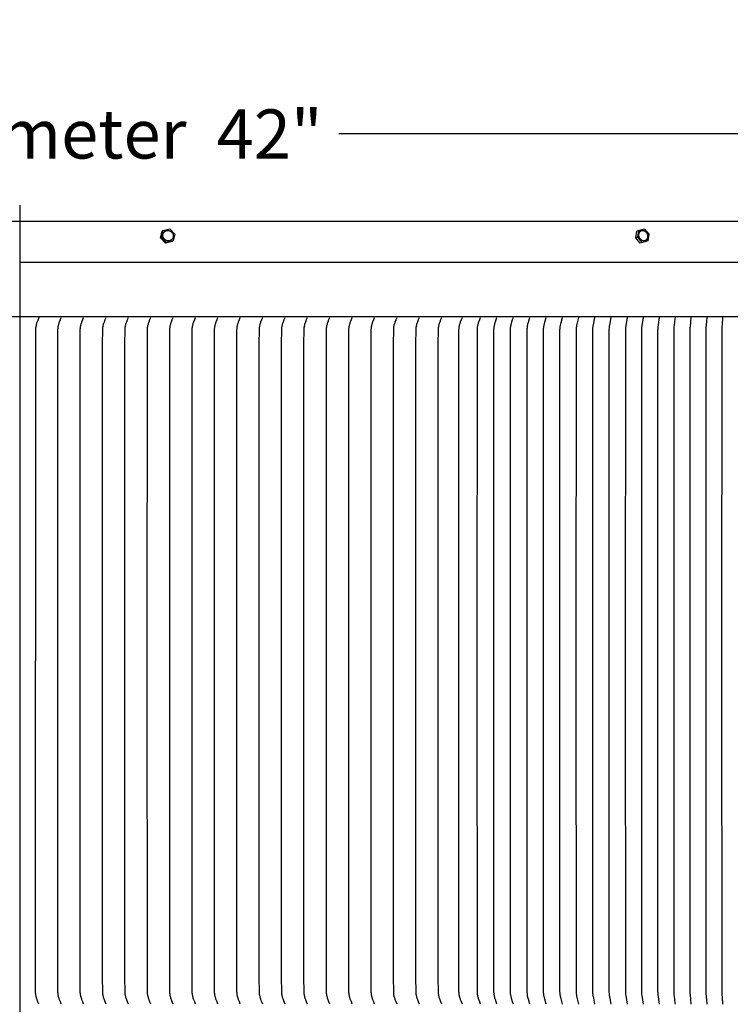
# Model space of a CAD drawing. Units: inches. Extents: x -23 to 127, y -9 to 21.
# Drawn here: x 7 to 17, y 6 to 21 of the extents above; entities that cross this region are included whole.
import ezdxf

# ---------------------------------------------------------------- set-up
doc = ezdxf.new("R2010")
doc.units = ezdxf.units.IN
doc.header["$MEASUREMENT"] = 0
doc.layers.add('Aura Vent', color=250, linetype='Continuous')
doc.layers.add('Dimension (ANSI)', color=5, linetype='Continuous')
doc.styles.add('Arial', font='arial.ttf')
doc.dimstyles.new('Dimensions', dxfattribs={"dimtxt": 0.1875, "dimasz": 0.125, "dimexe": 0.0625, "dimexo": 0.125, "dimgap": 0.09, "dimtad": 0, "dimtih": 1, "dimtoh": 1, "dimzin": 0, "dimdsep": 46, "dimlunit": 5, "dimtxsty": 'Arial', "dimcen": 0, "dimadec": 0, "dimazin": 0, "dimtfac": 1, "dimtofl": 0, "dimtmove": 0, "dimatfit": 3, "dimfxl": 1, "dimfrac": 2, "dimtolj": 1, "dimtzin": 0, "dimarcsym": 0})

# ---------------------------------------------------------------- blocks, each defined once
blk = doc.blocks.new('*D3')
at = {"layer": 'Defpoints', "color": 0, "transparency": 16777216}
for p in [(27.63, 19.407), (-14.373, 17.452), (27.63, 17.452)]:
    blk.add_point(p, dxfattribs=at)
at = {"layer": 'Dimension (ANSI)', "color": 0, "lineweight": -2, "transparency": 16777216}
for p, q in [((-14.373, 17.952), (-14.373, 19.657)), ((27.63, 17.952), (27.63, 19.657)), ((-13.873, 19.407), (1.752, 19.407)), ((27.13, 19.407), (11.505, 19.407))]:
    blk.add_line(p, q, dxfattribs=at)
at = {"layer": 'Dimension (ANSI)', "color": 0, "transparency": 16777216}
for points in [[(-13.873, 19.491), (-13.873, 19.324), (-14.373, 19.407)], [(27.13, 19.491), (27.13, 19.324), (27.63, 19.407)]]:
    blk.add_solid(points, dxfattribs=at)
at = {"layer": 'Dimension (ANSI)', "color": 0, "transparency": 16777216, "insert": (6.629, 19.407), "char_height": 0.75, "attachment_point": 5, "style": 'Arial'}
blk.add_mtext('\\A1;Head Diameter  42"', dxfattribs=at)

msp = doc.modelspace()

# ---------------------------------------------------------------- linework, layer by layer
at = {"layer": 'Aura Vent'}
msp.add_line((6.629, 17.452), (27.63, 17.452), dxfattribs=at)
at = {"layer": 'Aura Vent', "color": 5}
msp.add_lwpolyline([(6.629, 18.319), (6.629, -2.206)], dxfattribs=at)
at = {"layer": 'Aura Vent'}
for points in [[(6.629, 18.069), (-11.371, 18.069)], [(8.779, 17.822), (8.807, 17.925)], [(8.793, 17.832), (8.82, 17.935)], [(8.82, 17.935), (8.807, 17.925)], [(8.82, 17.935), (8.923, 17.957)], [(8.923, 17.957), (8.998, 17.876)], [(16.041, 17.822), (16.057, 17.925)], [(16.086, 17.935), (16.057, 17.925)], [(16.07, 17.832), (16.086, 17.935)], [(16.086, 17.935), (16.171, 17.957)], [(16.171, 17.957), (16.24, 17.876)], [(8.793, 17.832), (8.779, 17.822)], [(8.855, 17.741), (8.779, 17.822)], [(8.868, 17.751), (8.793, 17.832)], [(8.957, 17.764), (8.855, 17.741)], [(8.868, 17.751), (8.855, 17.741)], [(8.971, 17.773), (8.868, 17.751)], [(8.971, 17.773), (8.958, 17.764)], [(8.998, 17.876), (8.971, 17.773)], [(16.07, 17.832), (16.041, 17.822)], [(16.11, 17.741), (16.041, 17.822)], [(16.139, 17.751), (16.07, 17.832)], [(16.196, 17.764), (16.11, 17.741)], [(16.139, 17.751), (16.11, 17.741)], [(16.224, 17.773), (16.139, 17.751)], [(16.224, 17.773), (16.196, 17.764)], [(16.24, 17.876), (16.224, 17.773)], [(27.605, 16.614), (6.629, 16.614)], [(6.922, 16.607), (6.909, 16.574), (6.896, 16.541), (6.892, 16.529), (6.888, 16.517), (6.884, 16.505), (6.881, 16.492), (6.878, 16.481), (6.876, 16.469), (6.875, 16.463), (6.874, 16.457), (6.873, 16.451), (6.872, 16.445), (6.872, 16.439), (6.871, 16.433), (6.871, 16.42), (6.869, 16.196), (6.868, 11.364)], [(7.264, 6.121), (7.25, 6.154), (7.238, 6.187), (7.234, 6.199), (7.23, 6.211), (7.226, 6.223), (7.223, 6.236), (7.22, 6.247), (7.218, 6.259), (7.217, 6.265), (7.216, 6.271), (7.215, 6.277), (7.214, 6.283), (7.214, 6.289), (7.213, 6.295), (7.213, 6.308), (7.211, 6.532), (7.21, 11.364), (7.211, 16.196), (7.213, 16.42), (7.213, 16.433), (7.214, 16.439), (7.214, 16.445), (7.215, 16.451), (7.216, 16.457), (7.217, 16.463), (7.218, 16.469), (7.22, 16.481), (7.223, 16.492), (7.226, 16.505), (7.23, 16.517), (7.234, 16.529), (7.238, 16.541), (7.25, 16.574), (7.264, 16.607)], [(7.606, 6.121), (7.592, 6.154), (7.58, 6.187), (7.576, 6.199), (7.572, 6.211), (7.568, 6.223), (7.565, 6.236), (7.562, 6.247), (7.56, 6.259), (7.559, 6.265), (7.558, 6.271), (7.557, 6.277), (7.556, 6.283), (7.556, 6.289), (7.555, 6.295), (7.555, 6.308), (7.553, 6.532), (7.552, 11.364), (7.553, 16.196), (7.555, 16.42), (7.555, 16.433), (7.556, 16.439), (7.556, 16.445), (7.557, 16.451), (7.558, 16.457), (7.559, 16.463), (7.56, 16.469), (7.562, 16.481), (7.565, 16.492), (7.568, 16.505), (7.572, 16.517), (7.576, 16.529), (7.58, 16.541), (7.592, 16.574), (7.606, 16.607)], [(7.948, 6.121), (7.934, 6.154), (7.922, 6.187), (7.917, 6.199), (7.913, 6.211), (7.91, 6.223), (7.907, 6.236), (7.904, 6.247), (7.902, 6.259), (7.901, 6.265), (7.9, 6.271), (7.899, 6.277), (7.898, 6.283), (7.898, 6.289), (7.897, 6.295), (7.897, 6.308), (7.895, 6.532), (7.894, 11.364), (7.895, 16.196), (7.897, 16.42), (7.897, 16.433), (7.898, 16.439), (7.898, 16.445), (7.899, 16.451), (7.9, 16.457), (7.901, 16.463), (7.902, 16.469), (7.904, 16.481), (7.907, 16.492), (7.91, 16.505), (7.913, 16.517), (7.917, 16.529), (7.922, 16.541), (7.934, 16.574), (7.948, 16.607)], [(8.289, 6.121), (8.276, 6.154), (8.264, 6.187), (8.259, 6.199), (8.255, 6.211), (8.252, 6.223), (8.248, 6.236), (8.246, 6.247), (8.243, 6.259), (8.242, 6.265), (8.242, 6.271), (8.241, 6.277), (8.24, 6.283), (8.24, 6.289), (8.239, 6.295), (8.239, 6.308), (8.237, 6.532), (8.236, 11.364), (8.237, 16.196), (8.239, 16.42), (8.239, 16.433), (8.24, 16.439), (8.24, 16.445), (8.241, 16.451), (8.242, 16.457), (8.242, 16.463), (8.243, 16.469), (8.246, 16.481), (8.248, 16.492), (8.252, 16.505), (8.255, 16.517), (8.259, 16.529), (8.264, 16.541), (8.276, 16.574), (8.289, 16.607)], [(8.631, 6.121), (8.618, 6.154), (8.606, 6.187), (8.601, 6.199), (8.597, 6.211), (8.594, 6.223), (8.59, 6.236), (8.588, 6.247), (8.585, 6.259), (8.584, 6.265), (8.583, 6.271), (8.583, 6.277), (8.582, 6.283), (8.581, 6.289), (8.581, 6.295), (8.58, 6.308), (8.579, 6.532), (8.578, 11.364), (8.579, 16.196), (8.58, 16.42), (8.581, 16.433), (8.581, 16.439), (8.582, 16.445), (8.583, 16.451), (8.583, 16.457), (8.584, 16.463), (8.585, 16.469), (8.588, 16.481), (8.59, 16.492), (8.594, 16.505), (8.597, 16.517), (8.601, 16.529), (8.606, 16.541), (8.618, 16.574), (8.631, 16.607)], [(8.973, 6.121), (8.96, 6.154), (8.948, 6.187), (8.943, 6.199), (8.939, 6.211), (8.936, 6.223), (8.932, 6.236), (8.93, 6.247), (8.927, 6.259), (8.926, 6.265), (8.925, 6.271), (8.925, 6.277), (8.924, 6.283), (8.923, 6.289), (8.923, 6.295), (8.922, 6.308), (8.921, 6.532), (8.92, 11.364), (8.921, 16.196), (8.922, 16.42), (8.923, 16.433), (8.923, 16.439), (8.924, 16.445), (8.925, 16.451), (8.925, 16.457), (8.926, 16.463), (8.927, 16.469), (8.93, 16.481), (8.932, 16.492), (8.936, 16.505), (8.939, 16.517), (8.943, 16.529), (8.948, 16.541), (8.96, 16.574), (8.973, 16.607)], [(9.315, 6.121), (9.302, 6.154), (9.289, 6.187), (9.285, 6.199), (9.281, 6.211), (9.278, 6.223), (9.274, 6.236), (9.272, 6.247), (9.269, 6.259), (9.268, 6.265), (9.267, 6.271), (9.267, 6.277), (9.266, 6.283), (9.265, 6.289), (9.265, 6.295), (9.264, 6.308), (9.263, 6.532), (9.262, 11.364), (9.263, 16.196), (9.264, 16.42), (9.265, 16.433), (9.265, 16.439), (9.266, 16.445), (9.267, 16.451), (9.267, 16.457), (9.268, 16.463), (9.269, 16.469), (9.272, 16.481), (9.274, 16.492), (9.278, 16.505), (9.281, 16.517), (9.285, 16.529), (9.289, 16.541), (9.302, 16.574), (9.315, 16.607)], [(9.657, 6.121), (9.644, 6.154), (9.631, 6.187), (9.627, 6.199), (9.623, 6.211), (9.62, 6.223), (9.616, 6.236), (9.614, 6.247), (9.611, 6.259), (9.61, 6.265), (9.609, 6.271), (9.609, 6.277), (9.608, 6.283), (9.607, 6.289), (9.607, 6.295), (9.606, 6.308), (9.605, 6.532), (9.604, 11.364), (9.605, 16.196), (9.606, 16.42), (9.607, 16.433), (9.607, 16.439), (9.608, 16.445), (9.609, 16.451), (9.609, 16.457), (9.61, 16.463), (9.611, 16.469), (9.614, 16.481), (9.616, 16.492), (9.62, 16.505), (9.623, 16.517), (9.627, 16.529), (9.631, 16.541), (9.644, 16.574), (9.657, 16.607)], [(9.999, 6.121), (9.986, 6.154), (9.973, 6.187), (9.969, 6.199), (9.965, 6.211), (9.961, 6.223), (9.958, 6.236), (9.955, 6.247), (9.953, 6.259), (9.952, 6.265), (9.951, 6.271), (9.95, 6.277), (9.95, 6.283), (9.949, 6.289), (9.949, 6.295), (9.948, 6.308), (9.946, 6.532), (9.946, 11.364), (9.946, 16.196), (9.948, 16.42), (9.949, 16.433), (9.949, 16.439), (9.95, 16.445), (9.95, 16.451), (9.951, 16.457), (9.952, 16.463), (9.953, 16.469), (9.955, 16.481), (9.958, 16.492), (9.961, 16.505), (9.965, 16.517), (9.969, 16.529), (9.973, 16.541), (9.986, 16.574), (9.999, 16.607)], [(10.341, 6.121), (10.328, 6.154), (10.315, 6.187), (10.311, 6.199), (10.307, 6.211), (10.303, 6.223), (10.3, 6.236), (10.297, 6.247), (10.295, 6.259), (10.294, 6.265), (10.293, 6.271), (10.292, 6.277), (10.292, 6.283), (10.291, 6.289), (10.291, 6.295), (10.29, 6.308), (10.288, 6.532), (10.288, 11.364), (10.288, 16.196), (10.29, 16.42), (10.291, 16.433), (10.291, 16.439), (10.292, 16.445), (10.292, 16.451), (10.293, 16.457), (10.294, 16.463), (10.295, 16.469), (10.297, 16.481), (10.3, 16.492), (10.303, 16.505), (10.307, 16.517), (10.311, 16.529), (10.315, 16.541), (10.328, 16.574), (10.341, 16.607)], [(10.683, 6.121), (10.67, 6.154), (10.657, 6.187), (10.653, 6.199), (10.649, 6.211), (10.645, 6.223), (10.642, 6.236), (10.639, 6.247), (10.637, 6.259), (10.636, 6.265), (10.635, 6.271), (10.634, 6.277), (10.634, 6.283), (10.633, 6.289), (10.633, 6.295), (10.632, 6.308), (10.63, 6.532), (10.63, 11.364), (10.63, 16.196), (10.632, 16.42), (10.633, 16.433), (10.633, 16.439), (10.634, 16.445), (10.634, 16.451), (10.635, 16.457), (10.636, 16.463), (10.637, 16.469), (10.639, 16.481), (10.642, 16.492), (10.645, 16.505), (10.649, 16.517), (10.653, 16.529), (10.657, 16.541), (10.67, 16.574), (10.683, 16.607)], [(11.025, 6.121), (11.012, 6.154), (10.999, 6.187), (10.995, 6.199), (10.991, 6.211), (10.987, 6.223), (10.984, 6.236), (10.981, 6.247), (10.979, 6.259), (10.978, 6.265), (10.977, 6.271), (10.976, 6.277), (10.976, 6.283), (10.975, 6.289), (10.975, 6.295), (10.974, 6.308), (10.972, 6.532), (10.972, 11.364), (10.972, 16.196), (10.974, 16.42), (10.975, 16.433), (10.975, 16.439), (10.976, 16.445), (10.976, 16.451), (10.977, 16.457), (10.978, 16.463), (10.979, 16.469), (10.981, 16.481), (10.984, 16.492), (10.987, 16.505), (10.991, 16.517), (10.995, 16.529), (10.999, 16.541), (11.012, 16.574), (11.025, 16.607)], [(11.367, 6.121), (11.354, 6.154), (11.341, 6.187), (11.337, 6.199), (11.333, 6.211), (11.329, 6.223), (11.326, 6.236), (11.323, 6.247), (11.321, 6.259), (11.32, 6.265), (11.319, 6.271), (11.318, 6.277), (11.318, 6.283), (11.317, 6.289), (11.317, 6.295), (11.316, 6.308), (11.314, 6.532), (11.314, 11.364), (11.314, 16.196), (11.316, 16.42), (11.317, 16.433), (11.317, 16.439), (11.318, 16.445), (11.318, 16.451), (11.319, 16.457), (11.32, 16.463), (11.321, 16.469), (11.323, 16.481), (11.326, 16.492), (11.329, 16.505), (11.333, 16.517), (11.337, 16.529), (11.341, 16.541), (11.354, 16.574), (11.367, 16.607)], [(11.709, 6.121), (11.696, 6.154), (11.683, 6.187), (11.679, 6.199), (11.675, 6.211), (11.671, 6.223), (11.668, 6.236), (11.665, 6.247), (11.663, 6.259), (11.662, 6.265), (11.661, 6.271), (11.66, 6.277), (11.66, 6.283), (11.659, 6.289), (11.658, 6.295), (11.658, 6.308), (11.656, 6.532), (11.655, 11.364), (11.656, 16.196), (11.658, 16.42), (11.658, 16.433), (11.659, 16.439), (11.66, 16.445), (11.66, 16.451), (11.661, 16.457), (11.662, 16.463), (11.663, 16.469), (11.665, 16.481), (11.668, 16.492), (11.671, 16.505), (11.675, 16.517), (11.679, 16.529), (11.683, 16.541), (11.696, 16.574), (11.709, 16.607)], [(12.051, 6.121), (12.038, 6.154), (12.025, 6.187), (12.021, 6.199), (12.017, 6.211), (12.013, 6.223), (12.01, 6.236), (12.007, 6.247), (12.005, 6.259), (12.004, 6.265), (12.003, 6.271), (12.002, 6.277), (12.001, 6.283), (12.001, 6.289), (12, 6.295), (12, 6.308), (11.998, 6.532), (11.997, 11.364), (11.998, 16.196), (12, 16.42), (12, 16.433), (12.001, 16.439), (12.001, 16.445), (12.002, 16.451), (12.003, 16.457), (12.004, 16.463), (12.005, 16.469), (12.007, 16.481), (12.01, 16.492), (12.013, 16.505), (12.017, 16.517), (12.021, 16.529), (12.025, 16.541), (12.038, 16.574), (12.051, 16.607)], [(12.393, 6.121), (12.379, 6.154), (12.367, 6.187), (12.363, 6.199), (12.359, 6.211), (12.355, 6.223), (12.352, 6.236), (12.349, 6.247), (12.347, 6.259), (12.346, 6.265), (12.345, 6.271), (12.344, 6.277), (12.343, 6.283), (12.343, 6.289), (12.342, 6.295), (12.342, 6.308), (12.34, 6.532), (12.339, 11.364), (12.34, 16.196), (12.342, 16.42), (12.342, 16.433), (12.343, 16.439), (12.343, 16.445), (12.344, 16.451), (12.345, 16.457), (12.346, 16.463), (12.347, 16.469), (12.349, 16.481), (12.352, 16.492), (12.355, 16.505), (12.359, 16.517), (12.363, 16.529), (12.367, 16.541), (12.379, 16.574), (12.393, 16.607)], [(12.735, 6.121), (12.721, 6.154), (12.709, 6.187), (12.705, 6.199), (12.701, 6.211), (12.697, 6.223), (12.694, 6.236), (12.691, 6.247), (12.689, 6.259), (12.688, 6.265), (12.687, 6.271), (12.686, 6.277), (12.685, 6.283), (12.685, 6.289), (12.684, 6.295), (12.684, 6.308), (12.682, 6.532), (12.681, 11.364), (12.682, 16.196), (12.684, 16.42), (12.684, 16.433), (12.685, 16.439), (12.685, 16.445), (12.686, 16.451), (12.687, 16.457), (12.688, 16.463), (12.689, 16.469), (12.691, 16.481), (12.694, 16.492), (12.697, 16.505), (12.701, 16.517), (12.705, 16.529), (12.709, 16.541), (12.721, 16.574), (12.735, 16.607)], [(13.077, 6.121), (13.063, 6.154), (13.051, 6.187), (13.047, 6.199), (13.043, 6.211), (13.039, 6.223), (13.036, 6.236), (13.033, 6.247), (13.031, 6.259), (13.03, 6.265), (13.029, 6.271), (13.028, 6.277), (13.027, 6.283), (13.027, 6.289), (13.026, 6.295), (13.026, 6.308), (13.024, 6.532), (13.023, 11.364), (13.024, 16.196), (13.026, 16.42), (13.026, 16.433), (13.027, 16.439), (13.027, 16.445), (13.028, 16.451), (13.029, 16.457), (13.03, 16.463), (13.031, 16.469), (13.033, 16.481), (13.036, 16.492), (13.039, 16.505), (13.043, 16.517), (13.047, 16.529), (13.051, 16.541), (13.063, 16.574), (13.077, 16.607)], [(13.391, 6.121), (13.378, 6.154), (13.365, 6.187), (13.361, 6.199), (13.357, 6.211), (13.353, 6.223), (13.35, 6.236), (13.347, 6.247), (13.345, 6.259), (13.344, 6.265), (13.343, 6.271), (13.342, 6.277), (13.342, 6.283), (13.341, 6.289), (13.341, 6.295), (13.34, 6.308), (13.338, 6.532), (13.338, 11.364), (13.338, 16.196), (13.34, 16.42), (13.341, 16.433), (13.341, 16.439), (13.342, 16.445), (13.342, 16.451), (13.343, 16.457), (13.344, 16.463), (13.345, 16.469), (13.347, 16.481), (13.35, 16.492), (13.353, 16.505), (13.357, 16.517), (13.361, 16.529), (13.365, 16.541), (13.378, 16.574), (13.391, 16.607)], [(13.669, 6.121), (13.657, 6.155), (13.644, 6.189), (13.64, 6.201), (13.637, 6.213), (13.633, 6.225), (13.63, 6.237), (13.628, 6.249), (13.625, 6.261), (13.624, 6.266), (13.624, 6.272), (13.623, 6.278), (13.622, 6.284), (13.622, 6.29), (13.621, 6.297), (13.621, 6.309), (13.619, 11.364), (13.621, 16.419), (13.621, 16.431), (13.622, 16.437), (13.622, 16.444), (13.623, 16.45), (13.624, 16.455), (13.624, 16.461), (13.625, 16.467), (13.628, 16.479), (13.63, 16.491), (13.633, 16.503), (13.637, 16.515), (13.64, 16.527), (13.644, 16.539), (13.657, 16.573), (13.669, 16.607)], [(13.92, 6.121), (13.908, 6.155), (13.896, 6.189), (13.893, 6.201), (13.889, 6.213), (13.886, 6.226), (13.883, 6.238), (13.88, 6.25), (13.878, 6.262), (13.877, 6.274), (13.876, 6.28), (13.875, 6.286), (13.874, 6.298), (13.874, 6.311), (13.872, 11.364), (13.874, 16.417), (13.874, 16.43), (13.875, 16.442), (13.876, 16.448), (13.877, 16.454), (13.878, 16.466), (13.88, 16.478), (13.883, 16.489), (13.886, 16.502), (13.889, 16.514), (13.893, 16.527), (13.896, 16.539), (13.908, 16.573), (13.92, 16.607)], [(14.171, 6.121), (14.159, 6.156), (14.148, 6.191), (14.141, 6.215), (14.138, 6.228), (14.135, 6.24), (14.133, 6.251), (14.131, 6.263), (14.129, 6.275), (14.128, 6.287), (14.127, 6.299), (14.127, 6.311), (14.125, 11.364), (14.127, 16.417), (14.127, 16.429), (14.128, 16.441), (14.129, 16.453), (14.131, 16.465), (14.133, 16.476), (14.135, 16.488), (14.138, 16.5), (14.141, 16.513), (14.148, 16.537), (14.159, 16.572), (14.171, 16.607)], [(14.421, 6.121), (14.4, 6.195), (14.394, 6.22), (14.392, 6.232), (14.389, 6.244), (14.387, 6.255), (14.386, 6.267), (14.384, 6.278), (14.383, 6.29), (14.383, 6.302), (14.382, 6.314), (14.38, 11.364), (14.382, 16.414), (14.383, 16.426), (14.383, 16.438), (14.384, 16.45), (14.386, 16.461), (14.387, 16.472), (14.389, 16.484), (14.392, 16.496), (14.394, 16.508), (14.4, 16.533), (14.421, 16.607)], [(14.671, 6.121), (14.65, 6.195), (14.644, 6.22), (14.641, 6.232), (14.639, 6.244), (14.637, 6.255), (14.635, 6.267), (14.634, 6.278), (14.633, 6.29), (14.632, 6.302), (14.631, 6.314), (14.63, 11.364), (14.631, 16.414), (14.632, 16.426), (14.633, 16.438), (14.634, 16.45), (14.635, 16.461), (14.637, 16.472), (14.639, 16.484), (14.641, 16.496), (14.644, 16.508), (14.65, 16.533), (14.671, 16.607)], [(14.92, 6.121), (14.899, 6.2), (14.894, 6.223), (14.892, 6.235), (14.89, 6.247), (14.888, 6.258), (14.886, 6.27), (14.885, 6.281), (14.884, 6.292), (14.883, 6.305), (14.883, 6.342), (14.881, 11.364), (14.883, 16.386), (14.883, 16.423), (14.884, 16.436), (14.885, 16.447), (14.886, 16.458), (14.888, 16.47), (14.89, 16.481), (14.892, 16.493), (14.894, 16.505), (14.899, 16.528), (14.92, 16.607)], [(15.169, 6.121), (15.149, 6.204), (15.144, 6.227), (15.142, 6.238), (15.14, 6.25), (15.138, 6.261), (15.137, 6.272), (15.136, 6.283), (15.135, 6.295), (15.135, 6.308), (15.134, 6.347), (15.132, 11.364), (15.134, 16.381), (15.135, 16.42), (15.135, 16.433), (15.136, 16.445), (15.137, 16.456), (15.138, 16.467), (15.14, 16.478), (15.142, 16.489), (15.144, 16.501), (15.149, 16.523), (15.169, 16.607)], [(15.417, 6.121), (15.398, 6.21), (15.393, 6.233), (15.391, 6.244), (15.39, 6.256), (15.388, 6.266), (15.387, 6.277), (15.386, 6.287), (15.386, 6.298), (15.385, 6.312), (15.383, 11.364), (15.385, 16.416), (15.386, 16.43), (15.386, 16.441), (15.387, 16.451), (15.388, 16.462), (15.39, 16.472), (15.391, 16.484), (15.393, 16.495), (15.398, 16.518), (15.417, 16.607)], [(15.664, 6.121), (15.642, 6.239), (15.64, 6.25), (15.639, 6.262), (15.638, 6.272), (15.637, 6.281), (15.635, 6.301), (15.634, 6.333), (15.633, 11.364), (15.634, 16.395), (15.635, 16.427), (15.637, 16.447), (15.638, 16.456), (15.639, 16.466), (15.64, 16.478), (15.642, 16.489), (15.664, 16.607)], [(15.912, 6.121), (15.892, 6.253), (15.89, 6.274), (15.889, 6.287), (15.888, 6.299), (15.887, 6.325), (15.886, 11.364), (15.887, 16.403), (15.888, 16.429), (15.889, 16.441), (15.89, 16.454), (15.892, 16.475), (15.912, 16.607)], [(16.157, 6.121), (16.137, 6.253), (16.135, 6.274), (16.134, 6.287), (16.133, 6.299), (16.132, 6.325), (16.131, 11.364), (16.132, 16.403), (16.133, 16.429), (16.134, 16.441), (16.135, 16.454), (16.137, 16.475), (16.157, 16.607)], [(16.402, 6.121), (16.382, 6.269), (16.382, 6.279), (16.381, 6.294), (16.38, 6.31), (16.378, 11.364), (16.38, 16.418), (16.381, 16.434), (16.382, 16.449), (16.382, 16.458), (16.402, 16.607)], [(16.646, 6.121), (16.644, 6.142), (16.631, 6.244), (16.629, 6.265), (16.628, 6.285), (16.627, 6.3), (16.626, 6.315), (16.625, 11.364), (16.626, 16.413), (16.627, 16.428), (16.628, 16.443), (16.629, 16.463), (16.631, 16.484), (16.644, 16.586), (16.646, 16.607)], [(16.889, 6.121), (16.875, 6.261), (16.874, 6.276), (16.873, 6.29), (16.872, 6.32), (16.87, 11.364), (16.872, 16.408), (16.873, 16.438), (16.874, 16.452), (16.875, 16.467), (16.889, 16.607)], [(17.13, 6.121), (17.127, 6.185), (17.117, 6.281), (17.117, 6.295), (17.116, 6.325), (17.114, 11.364), (17.116, 16.403), (17.117, 16.433), (17.117, 16.447), (17.127, 16.543), (17.13, 16.607)], [(17.371, 6.121), (17.37, 6.155), (17.368, 6.189), (17.359, 6.298), (17.359, 6.314), (17.357, 11.364), (17.359, 16.414), (17.359, 16.429), (17.368, 16.539), (17.37, 16.573), (17.371, 16.607)], [(6.922, 6.121), (6.908, 6.154), (6.896, 6.187), (6.892, 6.199), (6.888, 6.211), (6.884, 6.223), (6.881, 6.236), (6.878, 6.247), (6.876, 6.259), (6.875, 6.265), (6.874, 6.271), (6.873, 6.277), (6.872, 6.283), (6.872, 6.289), (6.871, 6.295), (6.871, 6.308), (6.869, 6.532), (6.868, 11.364)]]:
    msp.add_lwpolyline(points, dxfattribs=at)
for points in [[(8.822, 17.829), (8.821, 17.83), (8.82, 17.832), (8.82, 17.834), (8.819, 17.836), (8.819, 17.838), (8.818, 17.84), (8.818, 17.841), (8.817, 17.843), (8.817, 17.845), (8.817, 17.847), (8.817, 17.849), (8.816, 17.851), (8.816, 17.853), (8.816, 17.855), (8.816, 17.857), (8.816, 17.859), (8.816, 17.861), (8.816, 17.863), (8.816, 17.865), (8.816, 17.867), (8.817, 17.869), (8.817, 17.871), (8.817, 17.873), (8.818, 17.875), (8.818, 17.876), (8.819, 17.878), (8.819, 17.88), (8.82, 17.882), (8.82, 17.884), (8.821, 17.886), (8.822, 17.887), (8.823, 17.889), (8.823, 17.891), (8.824, 17.893), (8.825, 17.894), (8.826, 17.896), (8.827, 17.898), (8.828, 17.899), (8.829, 17.901), (8.83, 17.902), (8.831, 17.904), (8.832, 17.906), (8.834, 17.907), (8.835, 17.909), (8.836, 17.91), (8.838, 17.912), (8.839, 17.913), (8.84, 17.914), (8.842, 17.916), (8.843, 17.917), (8.845, 17.918), (8.846, 17.919), (8.848, 17.921), (8.85, 17.922), (8.851, 17.923), (8.853, 17.924), (8.854, 17.925), (8.856, 17.926), (8.858, 17.927), (8.86, 17.928), (8.861, 17.928), (8.863, 17.929), (8.865, 17.93), (8.867, 17.93), (8.868, 17.931), (8.87, 17.931), (8.872, 17.932), (8.874, 17.932), (8.875, 17.933), (8.877, 17.933), (8.879, 17.933), (8.881, 17.934), (8.883, 17.934), (8.885, 17.934), (8.887, 17.934), (8.889, 17.934), (8.891, 17.934), (8.893, 17.934), (8.895, 17.934), (8.897, 17.934), (8.899, 17.934), (8.901, 17.934), (8.903, 17.933), (8.905, 17.933), (8.907, 17.933), (8.909, 17.932), (8.911, 17.932), (8.913, 17.931), (8.915, 17.931), (8.917, 17.93), (8.919, 17.93), (8.921, 17.929), (8.922, 17.928), (8.924, 17.927), (8.926, 17.926), (8.928, 17.926), (8.93, 17.925), (8.932, 17.924), (8.934, 17.923), (8.935, 17.921), (8.937, 17.92), (8.939, 17.919), (8.941, 17.918), (8.942, 17.917), (8.944, 17.915), (8.945, 17.914), (8.947, 17.913), (8.948, 17.911), (8.95, 17.91), (8.951, 17.909), (8.953, 17.907), (8.954, 17.906), (8.955, 17.904), (8.956, 17.902), (8.958, 17.901), (8.959, 17.899), (8.96, 17.898), (8.961, 17.896), (8.962, 17.894), (8.963, 17.893), (8.964, 17.891), (8.965, 17.89), (8.966, 17.888), (8.966, 17.886), (8.967, 17.884), (8.968, 17.883), (8.969, 17.881), (8.971, 17.876), (8.971, 17.874), (8.972, 17.872), (8.972, 17.87), (8.973, 17.869), (8.973, 17.867), (8.974, 17.865), (8.974, 17.863), (8.974, 17.861), (8.975, 17.859), (8.975, 17.857), (8.975, 17.855), (8.975, 17.853), (8.975, 17.851), (8.975, 17.849), (8.975, 17.847), (8.975, 17.845), (8.975, 17.843), (8.975, 17.841), (8.974, 17.839), (8.974, 17.837), (8.974, 17.835), (8.973, 17.834), (8.973, 17.832), (8.972, 17.83), (8.972, 17.828), (8.971, 17.826), (8.971, 17.824), (8.97, 17.822), (8.969, 17.821), (8.969, 17.819), (8.968, 17.817), (8.967, 17.816), (8.966, 17.814), (8.965, 17.812), (8.964, 17.81), (8.963, 17.809), (8.962, 17.807), (8.961, 17.806), (8.96, 17.804), (8.959, 17.802), (8.957, 17.801), (8.956, 17.799), (8.955, 17.798), (8.954, 17.797), (8.952, 17.795), (8.951, 17.794), (8.949, 17.792), (8.948, 17.791), (8.946, 17.79), (8.945, 17.789), (8.943, 17.788), (8.942, 17.786), (8.94, 17.785), (8.938, 17.784), (8.937, 17.783), (8.935, 17.782), (8.933, 17.781), (8.931, 17.781), (8.93, 17.78), (8.928, 17.779), (8.926, 17.778), (8.924, 17.778), (8.923, 17.777), (8.921, 17.777), (8.919, 17.776), (8.917, 17.776), (8.916, 17.775), (8.914, 17.775), (8.912, 17.775), (8.91, 17.774), (8.908, 17.774), (8.906, 17.774), (8.904, 17.774), (8.902, 17.774), (8.9, 17.774), (8.898, 17.774), (8.896, 17.774), (8.894, 17.774), (8.892, 17.774), (8.89, 17.774), (8.888, 17.775), (8.886, 17.775), (8.884, 17.775), (8.882, 17.776), (8.88, 17.776), (8.878, 17.777), (8.876, 17.777), (8.874, 17.778), (8.872, 17.778), (8.871, 17.779), (8.869, 17.78), (8.867, 17.781), (8.865, 17.782), (8.863, 17.782), (8.861, 17.783), (8.859, 17.784), (8.857, 17.785), (8.856, 17.787), (8.854, 17.788), (8.852, 17.789), (8.851, 17.79), (8.849, 17.791), (8.847, 17.793), (8.846, 17.794), (8.844, 17.795), (8.843, 17.797), (8.841, 17.798), (8.84, 17.8), (8.838, 17.801), (8.837, 17.802), (8.836, 17.804), (8.835, 17.806), (8.833, 17.807), (8.832, 17.809), (8.831, 17.81), (8.83, 17.812), (8.829, 17.814), (8.828, 17.815), (8.827, 17.817), (8.826, 17.819), (8.825, 17.82), (8.825, 17.822), (8.824, 17.824), (8.823, 17.825), (8.822, 17.827)], [(16.095, 17.829), (16.094, 17.83), (16.093, 17.832), (16.093, 17.834), (16.092, 17.836), (16.092, 17.837), (16.091, 17.839), (16.091, 17.841), (16.09, 17.843), (16.09, 17.845), (16.089, 17.847), (16.089, 17.849), (16.089, 17.851), (16.089, 17.853), (16.088, 17.855), (16.088, 17.857), (16.088, 17.859), (16.088, 17.861), (16.088, 17.863), (16.088, 17.865), (16.088, 17.867), (16.088, 17.869), (16.088, 17.871), (16.088, 17.873), (16.088, 17.875), (16.088, 17.877), (16.089, 17.879), (16.089, 17.881), (16.089, 17.883), (16.09, 17.884), (16.09, 17.886), (16.091, 17.888), (16.091, 17.89), (16.092, 17.892), (16.093, 17.894), (16.093, 17.896), (16.094, 17.897), (16.095, 17.899), (16.095, 17.901), (16.096, 17.902), (16.097, 17.904), (16.098, 17.906), (16.099, 17.907), (16.1, 17.909), (16.101, 17.91), (16.102, 17.912), (16.103, 17.913), (16.104, 17.914), (16.105, 17.916), (16.106, 17.917), (16.107, 17.918), (16.109, 17.919), (16.11, 17.921), (16.111, 17.922), (16.112, 17.923), (16.114, 17.924), (16.115, 17.925), (16.116, 17.925), (16.117, 17.926), (16.119, 17.927), (16.12, 17.928), (16.121, 17.929), (16.123, 17.929), (16.124, 17.93), (16.125, 17.93), (16.127, 17.931), (16.128, 17.932), (16.129, 17.932), (16.131, 17.932), (16.132, 17.933), (16.134, 17.933), (16.135, 17.934), (16.137, 17.934), (16.138, 17.934), (16.14, 17.934), (16.142, 17.934), (16.143, 17.935), (16.145, 17.935), (16.146, 17.935), (16.148, 17.935), (16.15, 17.934), (16.151, 17.934), (16.153, 17.934), (16.155, 17.934), (16.156, 17.934), (16.158, 17.933), (16.16, 17.933), (16.162, 17.932), (16.163, 17.932), (16.165, 17.931), (16.167, 17.931), (16.168, 17.93), (16.17, 17.929), (16.172, 17.929), (16.173, 17.928), (16.175, 17.927), (16.177, 17.926), (16.178, 17.925), (16.18, 17.924), (16.182, 17.923), (16.183, 17.922), (16.185, 17.921), (16.186, 17.92), (16.188, 17.918), (16.189, 17.917), (16.191, 17.916), (16.192, 17.914), (16.194, 17.913), (16.195, 17.912), (16.196, 17.91), (16.198, 17.909), (16.199, 17.907), (16.2, 17.906), (16.202, 17.904), (16.203, 17.903), (16.204, 17.901), (16.205, 17.899), (16.206, 17.898), (16.207, 17.896), (16.208, 17.895), (16.209, 17.893), (16.21, 17.891), (16.211, 17.89), (16.212, 17.888), (16.213, 17.886), (16.213, 17.884), (16.214, 17.883), (16.215, 17.881), (16.215, 17.879), (16.216, 17.878), (16.217, 17.876), (16.217, 17.874), (16.218, 17.872), (16.218, 17.871), (16.219, 17.869), (16.219, 17.867), (16.22, 17.865), (16.22, 17.863), (16.221, 17.861), (16.221, 17.859), (16.221, 17.857), (16.222, 17.855), (16.222, 17.853), (16.222, 17.851), (16.222, 17.849), (16.222, 17.847), (16.222, 17.845), (16.222, 17.843), (16.222, 17.841), (16.222, 17.839), (16.222, 17.837), (16.222, 17.835), (16.222, 17.833), (16.222, 17.831), (16.221, 17.829), (16.221, 17.827), (16.221, 17.826), (16.22, 17.824), (16.22, 17.822), (16.219, 17.82), (16.219, 17.818), (16.218, 17.816), (16.218, 17.814), (16.217, 17.812), (16.216, 17.811), (16.215, 17.809), (16.215, 17.807), (16.214, 17.806), (16.213, 17.804), (16.212, 17.802), (16.211, 17.801), (16.21, 17.799), (16.209, 17.798), (16.208, 17.796), (16.207, 17.795), (16.206, 17.794), (16.205, 17.792), (16.204, 17.791), (16.203, 17.79), (16.201, 17.789), (16.2, 17.788), (16.199, 17.786), (16.198, 17.785), (16.197, 17.784), (16.195, 17.783), (16.194, 17.783), (16.193, 17.782), (16.191, 17.781), (16.19, 17.78), (16.189, 17.779), (16.187, 17.779), (16.186, 17.778), (16.185, 17.778), (16.183, 17.777), (16.182, 17.777), (16.181, 17.776), (16.179, 17.776), (16.178, 17.775), (16.176, 17.775), (16.175, 17.775), (16.173, 17.774), (16.172, 17.774), (16.17, 17.774), (16.169, 17.774), (16.167, 17.774), (16.165, 17.773), (16.164, 17.773), (16.162, 17.774), (16.16, 17.774), (16.159, 17.774), (16.157, 17.774), (16.155, 17.774), (16.154, 17.774), (16.152, 17.775), (16.15, 17.775), (16.149, 17.776), (16.147, 17.776), (16.145, 17.777), (16.143, 17.777), (16.142, 17.778), (16.14, 17.779), (16.138, 17.779), (16.137, 17.78), (16.135, 17.781), (16.133, 17.782), (16.132, 17.783), (16.13, 17.784), (16.128, 17.785), (16.127, 17.786), (16.125, 17.787), (16.124, 17.788), (16.122, 17.79), (16.121, 17.791), (16.119, 17.792), (16.118, 17.794), (16.116, 17.795), (16.115, 17.796), (16.114, 17.798), (16.112, 17.799), (16.111, 17.801), (16.11, 17.802), (16.109, 17.804), (16.107, 17.805), (16.106, 17.807), (16.105, 17.809), (16.104, 17.81), (16.103, 17.812), (16.102, 17.813), (16.101, 17.815), (16.1, 17.817), (16.099, 17.818), (16.098, 17.82), (16.098, 17.822), (16.097, 17.824), (16.096, 17.825), (16.095, 17.827)]]:
    msp.add_lwpolyline(points, close=True, dxfattribs=at)
at = {"layer": 'Aura Vent', "color": 1}
msp.add_lwpolyline([(6.629, 16.614), (-11.371, 16.614)], dxfattribs=at)
at = {"layer": 'Aura Vent'}
msp.add_open_spline([(27.605, 16.614), (27.589, 16.906), (27.591, 16.971), (27.605, 17.149), (27.609, 17.202), (27.613, 17.254), (27.618, 17.307), (27.62, 17.326), (27.622, 17.345), (27.624, 17.363), (27.625, 17.371), (27.626, 17.379), (27.627, 17.386), (27.628, 17.392), (27.629, 17.399), (27.63, 17.405), (27.63, 17.406), (27.631, 17.406), (27.631, 17.407), (27.631, 17.407), (27.631, 17.408), (27.632, 17.409), (27.632, 17.409), (27.632, 17.41), (27.632, 17.411), (27.633, 17.411), (27.633, 17.412), (27.633, 17.413), (27.633, 17.413), (27.633, 17.414), (27.634, 17.414), (27.634, 17.415), (27.634, 17.416), (27.634, 17.416), (27.634, 17.417), (27.634, 17.418), (27.635, 17.418), (27.635, 17.419), (27.635, 17.419), (27.635, 17.42), (27.635, 17.42), (27.635, 17.421), (27.635, 17.421), (27.635, 17.421), (27.635, 17.422), (27.635, 17.422), (27.635, 17.422), (27.636, 17.423), (27.636, 17.423), (27.636, 17.423), (27.636, 17.424), (27.636, 17.424), (27.636, 17.424), (27.636, 17.425), (27.636, 17.425), (27.636, 17.425), (27.636, 17.426), (27.636, 17.426), (27.636, 17.426), (27.636, 17.426), (27.636, 17.427), (27.636, 17.427), (27.636, 17.427), (27.636, 17.428), (27.636, 17.428), (27.636, 17.428), (27.636, 17.429), (27.636, 17.429), (27.636, 17.429), (27.636, 17.43), (27.636, 17.43), (27.636, 17.43), (27.636, 17.431), (27.636, 17.431), (27.636, 17.431), (27.636, 17.431), (27.636, 17.432), (27.636, 17.432), (27.636, 17.432), (27.636, 17.433), (27.636, 17.433), (27.636, 17.433), (27.636, 17.434), (27.636, 17.434), (27.636, 17.434), (27.636, 17.435), (27.636, 17.435), (27.636, 17.435), (27.636, 17.436), (27.636, 17.436), (27.636, 17.436), (27.636, 17.436), (27.636, 17.437), (27.636, 17.437), (27.635, 17.437), (27.635, 17.438), (27.635, 17.438), (27.635, 17.438), (27.635, 17.439), (27.635, 17.439), (27.635, 17.439), (27.635, 17.44), (27.635, 17.44), (27.635, 17.44), (27.635, 17.44), (27.635, 17.441), (27.635, 17.441), (27.635, 17.441), (27.635, 17.442), (27.634, 17.442), (27.634, 17.442), (27.634, 17.443), (27.634, 17.443), (27.634, 17.443), (27.634, 17.443), (27.634, 17.444), (27.634, 17.444), (27.634, 17.444), (27.634, 17.445), (27.633, 17.445), (27.633, 17.445), (27.633, 17.445), (27.633, 17.446), (27.633, 17.446), (27.633, 17.446), (27.633, 17.447), (27.633, 17.447), (27.633, 17.447), (27.632, 17.447), (27.632, 17.448), (27.632, 17.448), (27.632, 17.448), (27.632, 17.449), (27.632, 17.449), (27.632, 17.449), (27.631, 17.449), (27.631, 17.45), (27.631, 17.45), (27.631, 17.45), (27.631, 17.451), (27.631, 17.451), (27.631, 17.451), (27.63, 17.451), (27.63, 17.452), (27.63, 17.452), (27.63, 17.452), (27.63, 17.452), (27.63, 17.453), (27.629, 17.453), (27.629, 17.453), (27.629, 17.454), (27.629, 17.454), (27.629, 17.454), (27.628, 17.454), (27.628, 17.455), (27.628, 17.455), (27.628, 17.455), (27.628, 17.455), (27.628, 17.456), (27.627, 17.456), (27.627, 17.456), (27.627, 17.456), (27.627, 17.457), (27.627, 17.457), (27.626, 17.457), (27.626, 17.458), (27.626, 17.458), (27.626, 17.458), (27.625, 17.458), (27.625, 17.459), (27.625, 17.459), (27.625, 17.459), (27.625, 17.459), (27.624, 17.46), (27.624, 17.46), (27.624, 17.46), (27.624, 17.46), (27.623, 17.461), (27.623, 17.461), (27.623, 17.461), (27.623, 17.461), (27.622, 17.461), (27.622, 17.462), (27.622, 17.462), (27.622, 17.462), (27.621, 17.462), (27.621, 17.463), (27.621, 17.463), (27.621, 17.463), (27.62, 17.463), (27.62, 17.464), (27.62, 17.464), (27.62, 17.464), (27.619, 17.464), (27.619, 17.464), (27.619, 17.465), (27.618, 17.465), (27.618, 17.465), (27.618, 17.465), (27.618, 17.466), (27.617, 17.466), (27.617, 17.466), (27.617, 17.466), (27.616, 17.466), (27.616, 17.467), (27.616, 17.467), (27.616, 17.467), (27.615, 17.467), (27.615, 17.468), (27.614, 17.468), (27.613, 17.469), (27.613, 17.469), (27.612, 17.469), (27.612, 17.47), (27.611, 17.47), (27.61, 17.47), (27.61, 17.471), (27.609, 17.471), (27.608, 17.472), (27.608, 17.472), (27.607, 17.472), (27.606, 17.473), (27.605, 17.473), (27.605, 17.473), (27.604, 17.474), (27.603, 17.474), (27.603, 17.474), (27.602, 17.475), (27.601, 17.475), (27.6, 17.475), (27.6, 17.476), (27.599, 17.476), (27.598, 17.476), (27.597, 17.476), (27.596, 17.477), (27.596, 17.477), (27.595, 17.477), (27.594, 17.477), (27.593, 17.478), (27.593, 17.478), (27.592, 17.478), (27.591, 17.478), (27.59, 17.479), (27.589, 17.479), (27.588, 17.479), (27.588, 17.479), (27.587, 17.48), (27.586, 17.48), (27.585, 17.48), (27.584, 17.48), (27.583, 17.48), (27.582, 17.481), (27.582, 17.481), (27.581, 17.481), (27.58, 17.481), (27.579, 17.481), (27.578, 17.481), (27.577, 17.482), (27.576, 17.482), (27.575, 17.482), (27.575, 17.482), (27.574, 17.482), (27.573, 17.482), (27.572, 17.482), (27.571, 17.483), (27.57, 17.483), (27.569, 17.483), (27.568, 17.483), (27.566, 17.483), (27.565, 17.483), (27.563, 17.483), (27.561, 17.483), (27.559, 17.484), (27.557, 17.484), (27.555, 17.484), (27.553, 17.484), (27.552, 17.484), (27.55, 17.484), (27.548, 17.484), (27.546, 17.484), (26.67, 17.54), (25.793, 17.596), (24.917, 17.652), (24.915, 17.652), (24.913, 17.652), (24.912, 17.653), (24.91, 17.653), (24.908, 17.653), (24.906, 17.654), (24.905, 17.654), (24.903, 17.654), (24.901, 17.655), (24.9, 17.655), (24.898, 17.655), (24.896, 17.656), (24.894, 17.656), (24.893, 17.657), (24.891, 17.657), (24.889, 17.658), (24.888, 17.658), (24.886, 17.659), (24.884, 17.659), (24.882, 17.66), (24.881, 17.66), (24.879, 17.661), (24.877, 17.662), (24.875, 17.662), (24.874, 17.663), (24.872, 17.664), (24.87, 17.664), (24.869, 17.665), (24.867, 17.666), (24.865, 17.667), (24.863, 17.668), (24.862, 17.668), (24.86, 17.669), (24.858, 17.67), (24.857, 17.671), (24.855, 17.672), (24.853, 17.673), (24.851, 17.674), (24.85, 17.675), (24.848, 17.676), (24.846, 17.677), (24.845, 17.678), (24.843, 17.679), (24.841, 17.68), (24.839, 17.681), (24.838, 17.682), (24.836, 17.683), (24.834, 17.684), (24.833, 17.686), (24.831, 17.687), (24.829, 17.688), (24.828, 17.689), (24.826, 17.691), (24.824, 17.692), (24.823, 17.693), (24.821, 17.695), (24.819, 17.696), (24.818, 17.697), (24.816, 17.699), (24.815, 17.7), (24.813, 17.702), (24.811, 17.703), (24.81, 17.705), (24.808, 17.706), (24.807, 17.708), (24.805, 17.709), (24.803, 17.711), (24.802, 17.712), (24.8, 17.714), (24.799, 17.716), (24.797, 17.717), (24.796, 17.719), (24.794, 17.721), (24.793, 17.722), (24.791, 17.724), (24.789, 17.726), (24.788, 17.728), (24.786, 17.729), (24.785, 17.731), (24.784, 17.733), (24.782, 17.735), (24.781, 17.737), (24.779, 17.739), (24.778, 17.741), (24.776, 17.742), (24.775, 17.744), (24.773, 17.746), (24.772, 17.748), (24.771, 17.75), (24.769, 17.752), (24.768, 17.754), (24.767, 17.756), (24.765, 17.758), (24.764, 17.761), (24.763, 17.763), (24.761, 17.765), (24.76, 17.767), (24.759, 17.769), (24.757, 17.771), (24.756, 17.773), (24.755, 17.776), (24.754, 17.778), (24.752, 17.78), (24.751, 17.782), (24.75, 17.785), (24.749, 17.787), (24.747, 17.789), (24.746, 17.791), (24.745, 17.794), (24.744, 17.796), (24.743, 17.798), (24.742, 17.801), (24.741, 17.803), (24.739, 17.805), (24.738, 17.808), (24.737, 17.81), (24.736, 17.813), (24.735, 17.815), (24.734, 17.817), (24.733, 17.82), (24.732, 17.822), (24.731, 17.825), (24.73, 17.827), (24.729, 17.83), (24.728, 17.832), (24.727, 17.835), (24.726, 17.837), (24.725, 17.84), (24.724, 17.842), (24.724, 17.845), (24.723, 17.847), (24.722, 17.85), (24.72, 17.855), (24.719, 17.86), (24.717, 17.866), (24.715, 17.871), (24.714, 17.876), (24.713, 17.881), (24.711, 17.887), (24.71, 17.892), (24.709, 17.897), (24.708, 17.903), (24.706, 17.908), (24.705, 17.913), (24.704, 17.919), (24.703, 17.924), (24.702, 17.929), (24.702, 17.935), (24.701, 17.94), (24.7, 17.945), (24.699, 17.951), (24.699, 17.956), (24.698, 17.961), (24.698, 17.967), (24.697, 17.972), (24.697, 17.977), (24.696, 17.983), (24.696, 17.988), (24.696, 17.993), (24.695, 17.999), (24.695, 18.004), (24.695, 18.009), (24.695, 18.01), (24.695, 18.01), (24.695, 18.011), (24.695, 18.011), (24.695, 18.012), (24.695, 18.012), (24.695, 18.013), (24.695, 18.013), (24.695, 18.014), (24.695, 18.014), (24.695, 18.015), (24.695, 18.015), (24.694, 18.016), (24.694, 18.016), (24.694, 18.017), (24.694, 18.017), (24.694, 18.018), (24.694, 18.018), (24.694, 18.019), (24.694, 18.019), (24.694, 18.02), (24.694, 18.02), (24.694, 18.021), (24.693, 18.021), (24.693, 18.022), (24.693, 18.022), (24.693, 18.023), (24.693, 18.023), (24.693, 18.024), (24.693, 18.024), (24.693, 18.025), (24.692, 18.025), (24.692, 18.026), (24.692, 18.026), (24.692, 18.027), (24.692, 18.027), (24.692, 18.028), (24.691, 18.028), (24.691, 18.029), (24.691, 18.029), (24.691, 18.03), (24.691, 18.03), (24.69, 18.031), (24.69, 18.031), (24.69, 18.032), (24.69, 18.032), (24.69, 18.033), (24.689, 18.033), (24.689, 18.034), (24.689, 18.034), (24.689, 18.034), (24.689, 18.035), (24.688, 18.035), (24.688, 18.036), (24.688, 18.036), (24.688, 18.037), (24.687, 18.037), (24.687, 18.038), (24.687, 18.038), (24.687, 18.039), (24.686, 18.039), (24.686, 18.04), (24.686, 18.04), (24.686, 18.04), (24.685, 18.041), (24.685, 18.041), (24.685, 18.042), (24.684, 18.042), (24.684, 18.043), (24.684, 18.043), (24.684, 18.043), (24.683, 18.044), (24.683, 18.044), (24.683, 18.045), (24.682, 18.045), (24.682, 18.046), (24.682, 18.046), (24.681, 18.046), (24.681, 18.047), (24.681, 18.047), (24.681, 18.048), (24.68, 18.048), (24.68, 18.048), (24.68, 18.049), (24.679, 18.049), (24.679, 18.05), (24.679, 18.05), (24.678, 18.05), (24.678, 18.051), (24.677, 18.051), (24.677, 18.051), (24.677, 18.052), (24.676, 18.052), (24.676, 18.053), (24.676, 18.053), (24.675, 18.053), (24.675, 18.054), (24.675, 18.054), (24.674, 18.054), (24.674, 18.055), (24.674, 18.055), (24.673, 18.055), (24.673, 18.056), (24.672, 18.056), (24.672, 18.056), (24.672, 18.057), (24.671, 18.057), (24.671, 18.057), (24.67, 18.058), (24.67, 18.058), (24.67, 18.058), (24.669, 18.058), (24.669, 18.059), (24.668, 18.059), (24.668, 18.059), (24.667, 18.06), (24.667, 18.06), (24.667, 18.06), (24.666, 18.061), (24.666, 18.061), (24.665, 18.061), (24.665, 18.061), (24.664, 18.062), (24.664, 18.062), (24.664, 18.062), (24.663, 18.062), (24.663, 18.063), (24.662, 18.063), (24.662, 18.063), (24.661, 18.064), (24.661, 18.064), (24.66, 18.064), (24.66, 18.064), (24.659, 18.064), (24.659, 18.065), (24.659, 18.065), (24.658, 18.065), (24.658, 18.065), (24.657, 18.066), (24.657, 18.066), (24.656, 18.066), (24.656, 18.066), (24.655, 18.066), (24.655, 18.067), (24.654, 18.067), (24.654, 18.067), (24.653, 18.067), (24.653, 18.067), (24.652, 18.068), (24.652, 18.068), (24.651, 18.068), (24.651, 18.068), (24.65, 18.068), (24.65, 18.068), (24.649, 18.069), (24.649, 18.069), (24.648, 18.069), (24.648, 18.069), (24.647, 18.069), (24.647, 18.069), (24.646, 18.069), (24.646, 18.07), (24.645, 18.07), (24.645, 18.07), (24.644, 18.07), (24.644, 18.07), (24.643, 18.07), (24.643, 18.07), (24.642, 18.07), (24.642, 18.07), (24.641, 18.07), (24.641, 18.071), (24.64, 18.071), (24.64, 18.071), (24.639, 18.071), (24.639, 18.071), (24.638, 18.071), (24.638, 18.071), (24.637, 18.071), (24.637, 18.071), (24.636, 18.071), (24.636, 18.071), (24.635, 18.071), (24.635, 18.071), (24.634, 18.071), (24.634, 18.071), (24.633, 18.071), (24.633, 18.071), (24.632, 18.071), (24.632, 18.071), (24.631, 18.071), (24.631, 18.071), (18.63, 18.071), (12.629, 18.071), (6.629, 18.071)], degree=3, knots=[0, 0, 0, 0, 0.53493, 0.53493, 0.53493, 1.53493, 1.53493, 1.53493, 2.53493, 2.53493, 2.53493, 3.53493, 3.53493, 3.53493, 4.53493, 4.53493, 4.53493, 5.53493, 5.53493, 5.53493, 6.53493, 6.53493, 6.53493, 7.53493, 7.53493, 7.53493, 8.53493, 8.53493, 8.53493, 9.53493, 9.53493, 9.53493, 10.53493, 10.53493, 10.53493, 11.53493, 11.53493, 11.53493, 12.53493, 12.53493, 12.53493, 13.53493, 13.53493, 13.53493, 14.53493, 14.53493, 14.53493, 15.53493, 15.53493, 15.53493, 16.53493, 16.53493, 16.53493, 17.53493, 17.53493, 17.53493, 18.53493, 18.53493, 18.53493, 19.53493, 19.53493, 19.53493, 20.53493, 20.53493, 20.53493, 21.53493, 21.53493, 21.53493, 22.53493, 22.53493, 22.53493, 23.53493, 23.53493, 23.53493, 24.53493, 24.53493, 24.53493, 25.53493, 25.53493, 25.53493, 26.53493, 26.53493, 26.53493, 27.53493, 27.53493, 27.53493, 28.53493, 28.53493, 28.53493, 29.53493, 29.53493, 29.53493, 30.53493, 30.53493, 30.53493, 31.53493, 31.53493, 31.53493, 32.53493, 32.53493, 32.53493, 33.53493, 33.53493, 33.53493, 34.53493, 34.53493, 34.53493, 35.53493, 35.53493, 35.53493, 36.53493, 36.53493, 36.53493, 37.53493, 37.53493, 37.53493, 38.53493, 38.53493, 38.53493, 39.53493, 39.53493, 39.53493, 40.53493, 40.53493, 40.53493, 41.53493, 41.53493, 41.53493, 42.53493, 42.53493, 42.53493, 43.53493, 43.53493, 43.53493, 44.53493, 44.53493, 44.53493, 45.53493, 45.53493, 45.53493, 46.53493, 46.53493, 46.53493, 47.53493, 47.53493, 47.53493, 48.53493, 48.53493, 48.53493, 49.53493, 49.53493, 49.53493, 50.53493, 50.53493, 50.53493, 51.53493, 51.53493, 51.53493, 52.53493, 52.53493, 52.53493, 53.53493, 53.53493, 53.53493, 54.53493, 54.53493, 54.53493, 55.53493, 55.53493, 55.53493, 56.53493, 56.53493, 56.53493, 57.53493, 57.53493, 57.53493, 58.53493, 58.53493, 58.53493, 59.53493, 59.53493, 59.53493, 60.53493, 60.53493, 60.53493, 61.53493, 61.53493, 61.53493, 62.53493, 62.53493, 62.53493, 63.53493, 63.53493, 63.53493, 64.53493, 64.53493, 64.53493, 65.53493, 65.53493, 65.53493, 66.53493, 66.53493, 66.53493, 67.53493, 67.53493, 67.53493, 68.53493, 68.53493, 68.53493, 69.53493, 69.53493, 69.53493, 70.53493, 70.53493, 70.53493, 71.53493, 71.53493, 71.53493, 72.53493, 72.53493, 72.53493, 73.53493, 73.53493, 73.53493, 74.53493, 74.53493, 74.53493, 75.53493, 75.53493, 75.53493, 76.53493, 76.53493, 76.53493, 77.53493, 77.53493, 77.53493, 78.53493, 78.53493, 78.53493, 79.53493, 79.53493, 79.53493, 80.53493, 80.53493, 80.53493, 81.53493, 81.53493, 81.53493, 82.53493, 82.53493, 82.53493, 83.53493, 83.53493, 83.53493, 84.53493, 84.53493, 84.53493, 85.53493, 85.53493, 85.53493, 86.53493, 86.53493, 86.53493, 87.53493, 87.53493, 87.53493, 88.53493, 88.53493, 88.53493, 89.53493, 89.53493, 89.53493, 90.53493, 90.53493, 90.53493, 91.53493, 91.53493, 91.53493, 92.53493, 92.53493, 92.53493, 93.53493, 93.53493, 93.53493, 94.53493, 94.53493, 94.53493, 95.53493, 95.53493, 95.53493, 96.53493, 96.53493, 96.53493, 97.53493, 97.53493, 97.53493, 98.53493, 98.53493, 98.53493, 99.53493, 99.53493, 99.53493, 100.53493, 100.53493, 100.53493, 101.53493, 101.53493, 101.53493, 102.53493, 102.53493, 102.53493, 103.53493, 103.53493, 103.53493, 104.53493, 104.53493, 104.53493, 105.53493, 105.53493, 105.53493, 106.53493, 106.53493, 106.53493, 107.53493, 107.53493, 107.53493, 108.53493, 108.53493, 108.53493, 109.53493, 109.53493, 109.53493, 110.53493, 110.53493, 110.53493, 111.53493, 111.53493, 111.53493, 112.53493, 112.53493, 112.53493, 113.53493, 113.53493, 113.53493, 114.53493, 114.53493, 114.53493, 115.53493, 115.53493, 115.53493, 116.53493, 116.53493, 116.53493, 117.53493, 117.53493, 117.53493, 118.53493, 118.53493, 118.53493, 119.53493, 119.53493, 119.53493, 120.53493, 120.53493, 120.53493, 121.53493, 121.53493, 121.53493, 122.53493, 122.53493, 122.53493, 123.53493, 123.53493, 123.53493, 124.53493, 124.53493, 124.53493, 125.53493, 125.53493, 125.53493, 126.53493, 126.53493, 126.53493, 127.53493, 127.53493, 127.53493, 128.53493, 128.53493, 128.53493, 129.53493, 129.53493, 129.53493, 130.53493, 130.53493, 130.53493, 131.53493, 131.53493, 131.53493, 132.53493, 132.53493, 132.53493, 133.53493, 133.53493, 133.53493, 134.53493, 134.53493, 134.53493, 135.53493, 135.53493, 135.53493, 136.53493, 136.53493, 136.53493, 137.53493, 137.53493, 137.53493, 138.53493, 138.53493, 138.53493, 139.53493, 139.53493, 139.53493, 140.53493, 140.53493, 140.53493, 141.53493, 141.53493, 141.53493, 142.53493, 142.53493, 142.53493, 143.53493, 143.53493, 143.53493, 144.53493, 144.53493, 144.53493, 145.53493, 145.53493, 145.53493, 146.53493, 146.53493, 146.53493, 147.53493, 147.53493, 147.53493, 148.53493, 148.53493, 148.53493, 149.53493, 149.53493, 149.53493, 150.53493, 150.53493, 150.53493, 151.53493, 151.53493, 151.53493, 152.53493, 152.53493, 152.53493, 153.53493, 153.53493, 153.53493, 154.53493, 154.53493, 154.53493, 155.53493, 155.53493, 155.53493, 156.53493, 156.53493, 156.53493, 157.53493, 157.53493, 157.53493, 158.53493, 158.53493, 158.53493, 159.53493, 159.53493, 159.53493, 160.53493, 160.53493, 160.53493, 161.53493, 161.53493, 161.53493, 162.53493, 162.53493, 162.53493, 163.53493, 163.53493, 163.53493, 164.53493, 164.53493, 164.53493, 165.53493, 165.53493, 165.53493, 166.53493, 166.53493, 166.53493, 167.53493, 167.53493, 167.53493, 168.53493, 168.53493, 168.53493, 169.53493, 169.53493, 169.53493, 170.53493, 170.53493, 170.53493, 171.53493, 171.53493, 171.53493, 172.53493, 172.53493, 172.53493, 173.53493, 173.53493, 173.53493, 174.53493, 174.53493, 174.53493, 175.53493, 175.53493, 175.53493, 176.53493, 176.53493, 176.53493, 177.53493, 177.53493, 177.53493, 178.53493, 178.53493, 178.53493, 179.53493, 179.53493, 179.53493, 180.53493, 180.53493, 180.53493, 181.53493, 181.53493, 181.53493, 182.53493, 182.53493, 182.53493, 183.53493, 183.53493, 183.53493, 184.53493, 184.53493, 184.53493, 185.53493, 185.53493, 185.53493, 186.53493, 186.53493, 186.53493, 187.53493, 187.53493, 187.53493, 188.53493, 188.53493, 188.53493, 189.53493, 189.53493, 189.53493, 190.53493, 190.53493, 190.53493, 191.53493, 191.53493, 191.53493, 192.53493, 192.53493, 192.53493, 193.53493, 193.53493, 193.53493, 194.53493, 194.53493, 194.53493, 195.53493, 195.53493, 195.53493, 196.53493, 196.53493, 196.53493, 197.53493, 197.53493, 197.53493, 198.53493, 198.53493, 198.53493, 199.53493, 199.53493, 199.53493, 200.53493, 200.53493, 200.53493, 201.53493, 201.53493, 201.53493, 202.53493, 202.53493, 202.53493, 203.53493, 203.53493, 203.53493, 204.53493, 204.53493, 204.53493, 205.53493, 205.53493, 205.53493, 206.53493, 206.53493, 206.53493, 207.53493, 207.53493, 207.53493, 208.53493, 208.53493, 208.53493, 209.53493, 209.53493, 209.53493, 210.53493, 210.53493, 210.53493, 211.53493, 211.53493, 211.53493, 212.53493, 212.53493, 212.53493, 212.53493], dxfattribs=at)

# ---------------------------------------------------------------- dimensions: what is measured, and where the dimension line sits
at = {"layer": 'Dimension (ANSI)', "color": 5}
dim = msp.add_linear_dim(base=(27.63, 19.407), p1=(-14.373, 17.452), p2=(27.63, 17.452), text='Head Diameter  <>', dimstyle='Dimensions', override={"dimdec": 0, "dimpost": '"'}, dxfattribs=at)
dim.commit()
dim.dimension.update_dxf_attribs({"geometry": '*D3', "text_midpoint": (6.629, 19.407), "dimtype": 160})

doc.saveas('drawing.dxf')
